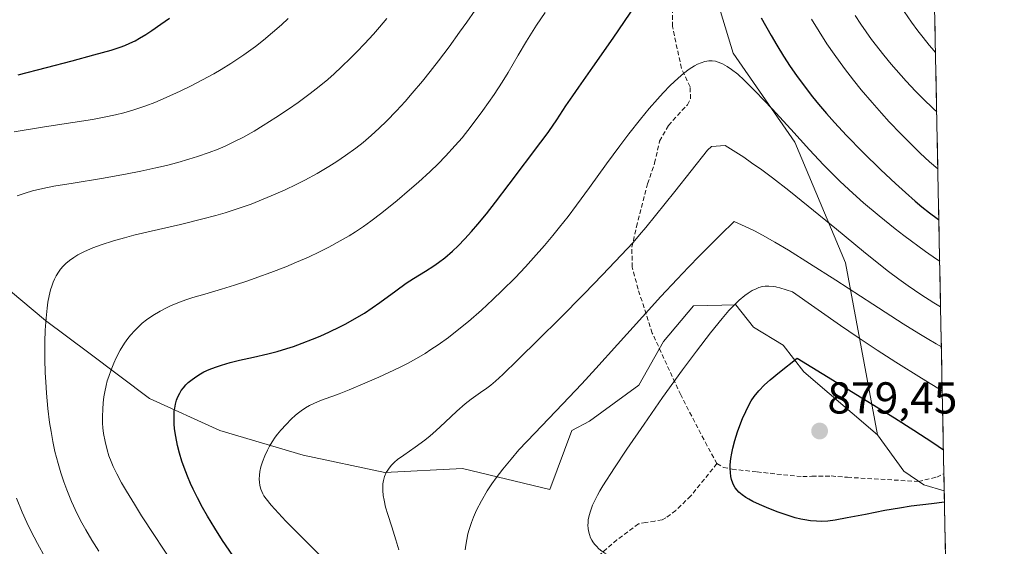
# Model space of a CAD drawing. Units: metres. Extents: x 635233 to 638703, y 4704299 to 4706680.
# Drawn here: x 638473 to 638694, y 4705441 to 4705559 of the extents above; entities that cross this region are included whole.
import ezdxf
from ezdxf.enums import TextEntityAlignment as Align

# ---------------------------------------------------------------- set-up
doc = ezdxf.new("R2010")
doc.units = ezdxf.units.M
doc.header["$MEASUREMENT"] = 0
doc.linetypes.add('TRAZOSX2', pattern=[1.5, 1, -0.5])
for name, color, linetype, lineweight in [('Arbolado forestal CxS', 92, 'Continuous', 0), ('Carátula', 7, 'Continuous', 5), ('Curva de nivel maestra', 36, 'Continuous', 30), ('Curva de nivel normal', 36, 'Continuous', 0), ('Matorral CxS', 135, 'Continuous', 0), ('Municipio CxS', 142, 'Continuous', 0), ('Punto de cota en terreno', 7, 'Continuous', 0), ('Rótulo de punto de cota en terreno', 19, 'Continuous', 0), ('Senda', 19, 'TRAZOSX2', 0)]:
    doc.layers.add(name, color=color, linetype=linetype, lineweight=lineweight)
doc.styles.add('Arial', font='txt', dxfattribs={"height": 0.2})

# ---------------------------------------------------------------- blocks, each defined once
blk = doc.blocks.new('*U180')
at = {"layer": 'Curva de nivel normal', "color": 36, "linetype": 'Continuous', "lineweight": 0}
for points in [[(638680.52, 4705476.05, 870), (638675.86, 4705478.85, 870), (638670.13, 4705482.44, 870), (638665.89, 4705485.19, 870), (638661.46, 4705488.14, 870), (638657.71, 4705490.7, 870), (638646.95, 4705498.29, 870), (638644.09, 4705499.14, 870), (638643.39, 4705499.32, 870), (638643.15, 4705499.37, 870), (638642.57, 4705499.45, 870), (638641.62, 4705499.53, 870), (638640.78, 4705499.52, 870), (638640.15, 4705499.42, 870), (638639.39, 4705499.2, 870), (638638.76, 4705498.96, 870), (638637.9, 4705498.53, 870), (638637, 4705497.99, 870), (638636.2, 4705497.4, 870), (638634.98, 4705496.37, 870), (638633.66, 4705495.12, 870), (638632.64, 4705494.04, 870), (638631.12, 4705492.28, 870), (638628.53, 4705489.05, 870), (638625.36, 4705484.92, 870), (638622.25, 4705480.75, 870), (638617.73, 4705474.5, 870), (638613.59, 4705468.58, 870), (638609.74, 4705462.95, 870), (638606.94, 4705458.72, 870), (638604.35, 4705454.7, 870), (638603.69, 4705453.59, 870), (638603.15, 4705452.62, 870), (638602.55, 4705451.43, 870), (638602.04, 4705450.33, 870), (638601.77, 4705449.66, 870), (638601.55, 4705449.01, 870), (638601.28, 4705448.02, 870), (638601.09, 4705447.04, 870), (638601.02, 4705446.37, 870), (638601.01, 4705445.84, 870), (638601.04, 4705445.14, 870), (638601.12, 4705444.57, 870), (638601.33, 4705443.8, 870), (638601.61, 4705443.04, 870), (638601.88, 4705442.52, 870), (638602.13, 4705442.11, 870), (638602.51, 4705441.59, 870), (638602.89, 4705441.16, 870), (638603.47, 4705440.59, 870), (638604.14, 4705440.04, 870), (638604.77, 4705439.59, 870), (638605.81, 4705438.97, 870), (638607.03, 4705438.35, 870), (638608.21, 4705437.86, 870), (638609.93, 4705437.27, 870), (638611.79, 4705436.74, 870), (638614.93, 4705436.01, 870), (638619.58, 4705435.09, 870), (638624.68, 4705434.17, 870), (638628.71, 4705433.51, 870), (638631.71, 4705433.08, 870), (638635.75, 4705432.58, 870), (638638.74, 4705432.26, 870), (638641.88, 4705432, 870), (638647.44, 4705431.62, 870), (638655.29, 4705431.23, 870), (638662.93, 4705430.93, 870), (638669.25, 4705430.68, 870), (638674.17, 4705430.45, 870), (638678.16, 4705430.21, 870), (638681.44, 4705430.01, 870)], [(638681.44, 4705430.01, 870), (638681.44, 4705430.01, 870)]]:
    blk.add_polyline3d(points, dxfattribs=at)
blk = doc.blocks.new('5PATER')
at = {"layer": 'Carátula', "linetype": 'Continuous', "lineweight": 5}
h = blk.add_hatch(color=250, dxfattribs=at)
edge = h.paths.add_edge_path()
edge.add_ellipse((0, 0.01), major_axis=(-1.33, -1.34), ratio=0.999422, start_angle=0, end_angle=360)

msp = doc.modelspace()

# ---------------------------------------------------------------- linework, layer by layer
at = {"layer": 'Arbolado forestal CxS', "color": 92, "linetype": 'Continuous', "lineweight": 0}
msp.add_polyline3d([(638680.97, 4705453.54, 874.89), (638676.41, 4705454.95, 875.27), (638671.9, 4705458.03, 876.3), (638666, 4705466.16, 876.92), (638658.8, 4705504.76, 862.66), (638647.41, 4705531.83, 855.11), (638633.63, 4705551.85, 853.66), (638624.05, 4705583.41, 849.76), (638623.12, 4705625.97, 842.42), (638628.87, 4705653.42, 837.13), (638639.36, 4705667.64, 829), (638646.8, 4705676.07, 820.16), (638643.56, 4705685.44, 818.33), (638650.97, 4705718.1, 802.19), (638656.46, 4705757.63, 787.5), (638673.62, 4705757.38, 780.19), (638674.92, 4705757.63, 779.63), (638680.97, 4705453.54, 874.89)], close=True, dxfattribs=at)
for points in [[(638674.92, 4705757.63, 779.63), (638680.97, 4705453.54, 874.89)], [(638628.87, 4705653.42, 837.13), (638623.12, 4705625.97, 842.42), (638624.05, 4705583.41, 849.76), (638633.63, 4705551.85, 853.66), (638647.41, 4705531.83, 855.11), (638658.8, 4705504.76, 862.66), (638666, 4705466.16, 876.92)], [(638628.87, 4705653.42, 837.13), (638623.12, 4705625.97, 842.42), (638624.05, 4705583.41, 849.76), (638633.63, 4705551.85, 853.66), (638647.41, 4705531.83, 855.11), (638658.8, 4705504.76, 862.66), (638666, 4705466.16, 876.92)], [(638624.05, 4705583.41, 849.76), (638633.63, 4705551.85, 853.66), (638647.41, 4705531.83, 855.11), (638658.8, 4705504.76, 862.66), (638666, 4705466.16, 876.92), (638649.49, 4705480.28, 876.51), (638644.81, 4705486.25, 874.73), (638638.15, 4705490.31, 873.29), (638634.23, 4705495.31, 871.56), (638624.7, 4705495.09, 869.29), (638617.99, 4705487.1, 868.95), (638612.45, 4705477.3, 869.28), (638601.39, 4705469.21, 867.76), (638597.36, 4705467.15, 867.26), (638592.45, 4705453.88, 868.96), (638572.87, 4705458.57, 864.29), (638555.41, 4705457.72, 860.94), (638537.11, 4705461.55, 857.36), (638518.38, 4705467.09, 853.9), (638502.63, 4705474.33, 849.88), (638489.01, 4705484.55, 845.43), (638479.27, 4705491.83, 840.95), (638468.58, 4705500.73, 837.6)], [(638666, 4705466.16, 876.92), (638649.49, 4705480.28, 876.51), (638644.81, 4705486.25, 874.73), (638638.15, 4705490.31, 873.29), (638634.23, 4705495.31, 871.56), (638624.7, 4705495.09, 869.29), (638617.99, 4705487.1, 868.95), (638612.45, 4705477.3, 869.28), (638601.39, 4705469.21, 867.76), (638597.36, 4705467.15, 867.26), (638592.45, 4705453.88, 868.96), (638572.87, 4705458.57, 864.29), (638555.41, 4705457.72, 860.94), (638537.11, 4705461.55, 857.36), (638518.38, 4705467.09, 853.9), (638502.63, 4705474.33, 849.88), (638489.01, 4705484.55, 845.43), (638479.27, 4705491.83, 840.95), (638468.58, 4705500.73, 837.6)], [(638666, 4705466.16, 876.92), (638671.9, 4705458.03, 876.3), (638676.41, 4705454.95, 875.27), (638680.97, 4705453.54, 874.89)]]:
    msp.add_polyline3d(points, dxfattribs=at)
at = {"layer": 'Curva de nivel maestra', "color": 36, "linetype": 'Continuous', "lineweight": 30}
for points in [[(638522.13, 4705437.87, 850), (638519.02, 4705442.43, 850), (638517.23, 4705445.21, 850), (638515.6, 4705447.9, 850), (638514.51, 4705449.83, 850), (638513.37, 4705451.99, 850), (638512.41, 4705453.94, 850), (638511.82, 4705455.24, 850), (638511.14, 4705456.85, 850), (638510.37, 4705458.84, 850), (638509.89, 4705460.27, 850), (638509.35, 4705462.06, 850), (638508.91, 4705463.77, 850), (638508.5, 4705465.79, 850), (638508.24, 4705467.52, 850), (638508.14, 4705468.62, 850), (638508.1, 4705469.8, 850), (638508.12, 4705470.88, 850), (638508.17, 4705471.54, 850), (638508.25, 4705472.16, 850), (638508.44, 4705473.07, 850), (638508.69, 4705473.95, 850), (638508.97, 4705474.67, 850), (638509.4, 4705475.54, 850), (638509.73, 4705476.09, 850), (638510.21, 4705476.73, 850), (638510.75, 4705477.36, 850), (638511.27, 4705477.87, 850), (638512.15, 4705478.6, 850), (638513.22, 4705479.35, 850), (638514.07, 4705479.88, 850), (638514.81, 4705480.27, 850), (638516, 4705480.82, 850), (638517.4, 4705481.38, 850), (638518.74, 4705481.83, 850), (638520.69, 4705482.39, 850), (638522.78, 4705482.9, 850), (638525.97, 4705483.61, 850), (638529.14, 4705484.32, 850), (638531.29, 4705484.88, 850), (638533.39, 4705485.5, 850), (638534.94, 4705486.01, 850), (638536.87, 4705486.7, 850), (638539.2, 4705487.61, 850), (638540.91, 4705488.33, 850), (638543, 4705489.27, 850), (638545.33, 4705490.4, 850), (638546.53, 4705491.01, 850), (638550.85, 4705493.48, 850), (638554.3, 4705495.85, 850), (638557.87, 4705498.49, 850), (638560.21, 4705500.19, 850), (638561.86, 4705501.27, 850), (638564.57, 4705502.92, 850), (638566.39, 4705504.07, 850), (638567.47, 4705504.83, 850), (638568.87, 4705505.92, 850), (638570.58, 4705507.38, 850), (638571.86, 4705508.59, 850), (638573.36, 4705510.13, 850), (638574.9, 4705511.82, 850), (638576.28, 4705513.43, 850), (638578.22, 4705515.8, 850), (638580.22, 4705518.36, 850), (638583.33, 4705522.45, 850), (638590.44, 4705531.84, 850), (638591.21, 4705532.87, 850), (638592.21, 4705534.25, 850), (638594, 4705536.85, 850), (638596.08, 4705540.01, 850), (638597.58, 4705542.3, 850), (638598.93, 4705544.25, 850), (638602.08, 4705548.68, 850), (638606.69, 4705555.24, 850), (638611.76, 4705562.7, 850)], [(638473.12, 4705546.95, 825), (638479.51, 4705548.6, 825), (638485.21, 4705550.12, 825), (638490.14, 4705551.46, 825), (638494, 4705552.55, 825), (638495.98, 4705553.17, 825), (638497.03, 4705553.56, 825), (638498.2, 4705554.06, 825), (638499.36, 4705554.62, 825), (638500.38, 4705555.18, 825), (638501.77, 4705556.01, 825), (638503.15, 4705556.93, 825), (638505.15, 4705558.35, 825), (638507.08, 4705559.7, 825)], [(638639.89, 4705559.79, 850), (638642.11, 4705555.81, 850), (638643.39, 4705553.61, 850), (638644.89, 4705551.19, 850), (638646.42, 4705548.84, 850), (638647.8, 4705546.85, 850), (638649.75, 4705544.21, 850), (638651.4, 4705542.08, 850), (638652.75, 4705540.42, 850), (638654.56, 4705538.28, 850), (638656.35, 4705536.27, 850), (638659.04, 4705533.38, 850), (638662.73, 4705529.61, 850), (638666.78, 4705525.66, 850), (638670.07, 4705522.56, 850), (638672.27, 4705520.55, 850), (638674.42, 4705518.65, 850), (638675.97, 4705517.35, 850), (638677.68, 4705515.97, 850), (638679.35, 4705514.71, 850), (638679.76, 4705514.42, 850)], [(638681.02, 4705451.05, 875), (638678.15, 4705450.68, 875), (638673.58, 4705450.1, 875), (638670.93, 4705449.71, 875), (638667.65, 4705449.14, 875), (638663.31, 4705448.29, 875), (638659.21, 4705447.48, 875), (638656.48, 4705446.99, 875), (638654.88, 4705446.79, 875), (638653.38, 4705446.71, 875), (638652.27, 4705446.73, 875), (638650.96, 4705446.85, 875), (638649.7, 4705447.05, 875), (638648.78, 4705447.23, 875), (638647.55, 4705447.55, 875), (638645.72, 4705448.1, 875), (638643.51, 4705448.85, 875), (638641.07, 4705449.8, 875), (638639.48, 4705450.48, 875), (638638.04, 4705451.17, 875), (638637.08, 4705451.68, 875), (638636.43, 4705452.08, 875), (638635.6, 4705452.67, 875), (638634.89, 4705453.27, 875), (638634.47, 4705453.7, 875), (638634.07, 4705454.23, 875), (638633.73, 4705454.79, 875), (638633.51, 4705455.29, 875), (638633.24, 4705456.12, 875), (638633.08, 4705456.83, 875), (638632.97, 4705457.7, 875), (638632.92, 4705458.61, 875), (638632.94, 4705459.4, 875), (638633.08, 4705460.8, 875), (638633.27, 4705462.02, 875), (638633.51, 4705463.12, 875), (638633.99, 4705464.89, 875), (638634.59, 4705466.81, 875), (638635.09, 4705468.21, 875), (638635.73, 4705469.84, 875), (638636.42, 4705471.42, 875), (638636.95, 4705472.52, 875), (638637.66, 4705473.78, 875), (638638.33, 4705474.76, 875), (638639.36, 4705476, 875), (638640.67, 4705477.35, 875), (638641.92, 4705478.5, 875), (638643.99, 4705480.25, 875), (638648, 4705483.35, 875), (638662.51, 4705474.49, 875), (638669.84, 4705469.94, 875), (638674.16, 4705467.21, 875), (638678.44, 4705464.41, 875), (638680.79, 4705462.79, 875)]]:
    msp.add_polyline3d(points, dxfattribs=at)
at = {"layer": 'Curva de nivel normal', "color": 36, "linetype": 'Continuous', "lineweight": 0}
for points in [[(638491.2, 4705440.03, 840), (638489.64, 4705442.53, 840), (638488.28, 4705444.83, 840), (638487.41, 4705446.4, 840), (638486.39, 4705448.4, 840), (638485.1, 4705451.18, 840), (638484.02, 4705453.78, 840), (638483.37, 4705455.57, 840), (638482.68, 4705457.65, 840), (638482.07, 4705459.72, 840), (638481.71, 4705461.06, 840), (638481.38, 4705462.43, 840), (638480.92, 4705464.62, 840), (638480.5, 4705466.9, 840), (638480.19, 4705468.94, 840), (638479.81, 4705472.03, 840), (638479.48, 4705475.48, 840), (638479.3, 4705478.02, 840), (638479.21, 4705480.04, 840), (638479.14, 4705483.17, 840), (638479.13, 4705487.04, 840), (638479.21, 4705489.67, 840), (638479.38, 4705492.35, 840), (638479.61, 4705494.59, 840), (638479.8, 4705495.96, 840), (638480.08, 4705497.39, 840), (638480.39, 4705498.68, 840), (638480.65, 4705499.53, 840), (638480.98, 4705500.44, 840), (638481.26, 4705501.09, 840), (638481.64, 4705501.83, 840), (638482.17, 4705502.7, 840), (638482.62, 4705503.33, 840), (638483.25, 4705504.05, 840), (638483.8, 4705504.6, 840), (638484.64, 4705505.31, 840), (638485.58, 4705505.99, 840), (638486.5, 4705506.54, 840), (638488.03, 4705507.32, 840), (638489.89, 4705508.13, 840), (638491.73, 4705508.81, 840), (638494.49, 4705509.69, 840), (638496.98, 4705510.42, 840), (638499.11, 4705510.97, 840), (638502.99, 4705511.9, 840), (638509.53, 4705513.4, 840), (638514.6, 4705514.62, 840), (638517.48, 4705515.39, 840), (638519.58, 4705516.01, 840), (638523.15, 4705517.17, 840), (638525.42, 4705517.97, 840), (638529.93, 4705519.79, 840), (638533.04, 4705521.18, 840), (638535.5, 4705522.35, 840), (638537.46, 4705523.35, 840), (638540.22, 4705524.86, 840), (638542.87, 4705526.4, 840), (638544.61, 4705527.49, 840), (638546.62, 4705528.86, 840), (638548.92, 4705530.54, 840), (638550.54, 4705531.81, 840), (638552.36, 4705533.35, 840), (638554.18, 4705534.99, 840), (638555.78, 4705536.55, 840), (638558.04, 4705538.87, 840), (638559.97, 4705540.98, 840), (638561.59, 4705542.84, 840), (638563.86, 4705545.58, 840), (638565.6, 4705547.73, 840), (638566.15, 4705548.42, 840), (638567.45, 4705550.11, 840), (638569.84, 4705553.29, 840), (638572.21, 4705556.54, 840), (638573.8, 4705558.8, 840), (638575.67, 4705561.53, 840)], [(638472.19, 4705534.2, 830), (638479.04, 4705535.32, 830), (638485.4, 4705536.27, 830), (638489.78, 4705536.97, 830), (638492.43, 4705537.47, 830), (638494.97, 4705538.02, 830), (638496.81, 4705538.48, 830), (638499.07, 4705539.15, 830), (638501.78, 4705540.04, 830), (638503.8, 4705540.79, 830), (638506.36, 4705541.86, 830), (638509.49, 4705543.28, 830), (638511.83, 4705544.42, 830), (638514.53, 4705545.84, 830), (638517.02, 4705547.22, 830), (638518.72, 4705548.21, 830), (638520.84, 4705549.53, 830), (638523.75, 4705551.48, 830), (638526.41, 4705553.37, 830), (638528.19, 4705554.75, 830), (638530.24, 4705556.46, 830), (638532.25, 4705558.24, 830), (638533.69, 4705559.6, 830)], [(638472.93, 4705519.83, 835), (638474.72, 4705520.45, 835), (638476.36, 4705520.92, 835), (638478.66, 4705521.47, 835), (638481.11, 4705521.95, 835), (638485.43, 4705522.66, 835), (638491.84, 4705523.7, 835), (638497.19, 4705524.65, 835), (638500.66, 4705525.35, 835), (638504.02, 4705526.09, 835), (638506.38, 4705526.65, 835), (638508.95, 4705527.33, 835), (638511.39, 4705528.02, 835), (638513.39, 4705528.66, 835), (638515.98, 4705529.55, 835), (638518.01, 4705530.32, 835), (638519.56, 4705530.98, 835), (638521.56, 4705531.91, 835), (638523.52, 4705532.92, 835), (638526.09, 4705534.36, 835), (638528.12, 4705535.58, 835), (638530.94, 4705537.38, 835), (638533.81, 4705539.3, 835), (638535.94, 4705540.78, 835), (638538.64, 4705542.77, 835), (638540.65, 4705544.34, 835), (638542.6, 4705545.96, 835), (638544.01, 4705547.19, 835), (638545.72, 4705548.76, 835), (638547.73, 4705550.69, 835), (638549.17, 4705552.14, 835), (638550.89, 4705553.93, 835), (638552.87, 4705556.09, 835), (638554.25, 4705557.67, 835), (638555.87, 4705559.6, 835)], [(638509.31, 4705435.02, 845), (638503.7, 4705443.57, 845), (638500.84, 4705447.99, 845), (638499.21, 4705450.61, 845), (638497.45, 4705453.51, 845), (638496.34, 4705455.4, 845), (638495.24, 4705457.41, 845), (638494.42, 4705459.06, 845), (638493.96, 4705460.16, 845), (638493.5, 4705461.45, 845), (638493.11, 4705462.76, 845), (638492.65, 4705464.64, 845), (638492.31, 4705466.46, 845), (638492.14, 4705467.74, 845), (638492.07, 4705468.74, 845), (638492.04, 4705470.25, 845), (638492.09, 4705471.92, 845), (638492.2, 4705473.3, 845), (638492.37, 4705474.7, 845), (638492.56, 4705475.79, 845), (638492.88, 4705477.25, 845), (638493.13, 4705478.27, 845), (638493.44, 4705479.26, 845), (638493.97, 4705480.76, 845), (638494.58, 4705482.25, 845), (638495.15, 4705483.47, 845), (638496.03, 4705485.13, 845), (638497.02, 4705486.74, 845), (638497.76, 4705487.8, 845), (638498.37, 4705488.56, 845), (638499.3, 4705489.59, 845), (638500.27, 4705490.56, 845), (638500.97, 4705491.19, 845), (638501.91, 4705491.94, 845), (638503.36, 4705492.93, 845), (638504.98, 4705493.9, 845), (638506.24, 4705494.57, 845), (638507.32, 4705495.08, 845), (638508.93, 4705495.76, 845), (638510.72, 4705496.43, 845), (638512.33, 4705496.96, 845), (638515.02, 4705497.77, 845), (638518.75, 4705498.87, 845), (638521.64, 4705499.76, 845), (638524.67, 4705500.74, 845), (638526.95, 4705501.53, 845), (638529.8, 4705502.58, 845), (638533.2, 4705503.89, 845), (638535.62, 4705504.89, 845), (638538.26, 4705506.06, 845), (638540.78, 4705507.24, 845), (638542.83, 4705508.27, 845), (638545.43, 4705509.68, 845), (638547.42, 4705510.83, 845), (638548.86, 4705511.74, 845), (638550.63, 4705512.94, 845), (638552.27, 4705514.13, 845), (638554.74, 4705516.03, 845), (638558.15, 4705518.77, 845), (638560.97, 4705521.13, 845), (638563.01, 4705522.92, 845), (638565.61, 4705525.31, 845), (638567.39, 4705527.03, 845), (638569.04, 4705528.73, 845), (638571.23, 4705531.08, 845), (638572.77, 4705532.87, 845), (638574.79, 4705535.43, 845), (638577.4, 4705538.96, 845), (638579.94, 4705542.58, 845), (638581.74, 4705545.31, 845), (638583.1, 4705547.52, 845), (638585.38, 4705551.4, 845), (638587.22, 4705554.56, 845), (638588.32, 4705556.37, 845), (638589.45, 4705558.12, 845), (638591.44, 4705561, 845)], [(638651.18, 4705559.46, 845), (638652.87, 4705556.71, 845), (638654.64, 4705553.98, 845), (638656.27, 4705551.63, 845), (638658.6, 4705548.42, 845), (638660.63, 4705545.76, 845), (638662.34, 4705543.63, 845), (638664.78, 4705540.74, 845), (638666.87, 4705538.36, 845), (638668.63, 4705536.44, 845), (638671.22, 4705533.73, 845), (638673.82, 4705531.11, 845), (638675.59, 4705529.4, 845), (638677.7, 4705527.46, 845), (638679.53, 4705525.85, 845)], [(638660.97, 4705560.32, 840), (638662.27, 4705558.34, 840), (638663.42, 4705556.67, 840), (638664.68, 4705554.95, 840), (638667.41, 4705551.39, 840), (638669.04, 4705549.38, 840), (638672.42, 4705545.57, 840), (638674.52, 4705543.34, 840), (638676.14, 4705541.7, 840), (638678.56, 4705539.37, 840), (638679.28, 4705538.71, 840)], [(638672, 4705561.22, 835), (638673.64, 4705558.83, 835), (638675.05, 4705556.89, 835), (638676.22, 4705555.38, 835), (638677.62, 4705553.65, 835), (638678.16, 4705553, 835), (638679.01, 4705552.03, 835)], [(638679.95, 4705505.12, 855), (638679.27, 4705505.56, 855), (638676.75, 4705507.34, 855), (638671.89, 4705510.91, 855), (638669.96, 4705512.41, 855), (638666.36, 4705515.31, 855), (638662.84, 4705518.26, 855), (638660.44, 4705520.38, 855), (638657.61, 4705523.01, 855), (638655.71, 4705524.87, 855), (638653.85, 4705526.79, 855), (638650.76, 4705530.12, 855), (638646.54, 4705534.78, 855), (638642.33, 4705539.36, 855), (638638.59, 4705543.26, 855), (638636.08, 4705545.75, 855), (638634.61, 4705547.1, 855), (638633.24, 4705548.21, 855), (638632.28, 4705548.88, 855), (638631.22, 4705549.46, 855), (638630.26, 4705549.85, 855), (638629.62, 4705550.02, 855), (638628.89, 4705550.1, 855), (638628.16, 4705550.1, 855), (638627.69, 4705550.06, 855), (638627.21, 4705549.95, 855), (638626.45, 4705549.71, 855), (638625.63, 4705549.38, 855), (638624.9, 4705548.99, 855), (638623.76, 4705548.26, 855), (638622.45, 4705547.29, 855), (638621.23, 4705546.24, 855), (638619.46, 4705544.56, 855), (638617.91, 4705542.97, 855), (638616.6, 4705541.53, 855), (638614.75, 4705539.39, 855), (638612.81, 4705537.04, 855), (638610.2, 4705533.74, 855), (638608.15, 4705531.05, 855), (638605.19, 4705527.02, 855), (638601.34, 4705521.68, 855), (638598.43, 4705517.7, 855), (638596.55, 4705515.21, 855), (638594.63, 4705512.76, 855), (638593.16, 4705510.94, 855), (638591.24, 4705508.67, 855), (638588.82, 4705505.92, 855), (638586.99, 4705503.9, 855), (638584.64, 4705501.43, 855), (638581.79, 4705498.55, 855), (638579.69, 4705496.52, 855), (638577.14, 4705494.17, 855), (638574.17, 4705491.58, 855), (638572.06, 4705489.85, 855), (638569.71, 4705488.04, 855), (638567.4, 4705486.38, 855), (638565.75, 4705485.28, 855), (638564.45, 4705484.45, 855), (638562.54, 4705483.31, 855), (638560.47, 4705482.16, 855), (638558.7, 4705481.25, 855), (638556.34, 4705480.11, 855), (638554.08, 4705479.09, 855), (638550.92, 4705477.73, 855), (638547.41, 4705476.26, 855), (638545.15, 4705475.35, 855), (638543.71, 4705474.82, 855), (638541.83, 4705474.16, 855), (638540.43, 4705473.62, 855), (638539.32, 4705473.14, 855), (638538.53, 4705472.74, 855), (638537.59, 4705472.19, 855), (638536.65, 4705471.56, 855), (638536.04, 4705471.1, 855), (638535.4, 4705470.57, 855), (638534.38, 4705469.65, 855), (638533.24, 4705468.5, 855), (638532.05, 4705467.17, 855), (638531.34, 4705466.3, 855), (638530.83, 4705465.61, 855), (638530.15, 4705464.6, 855), (638529.53, 4705463.59, 855), (638529.06, 4705462.72, 855), (638528.48, 4705461.44, 855), (638527.96, 4705460.06, 855), (638527.62, 4705458.97, 855), (638527.39, 4705457.91, 855), (638527.28, 4705457.13, 855), (638527.24, 4705456.21, 855), (638527.27, 4705455.53, 855), (638527.4, 4705454.75, 855), (638527.61, 4705453.97, 855), (638527.8, 4705453.43, 855), (638528.04, 4705452.91, 855), (638528.28, 4705452.47, 855), (638528.79, 4705451.75, 855), (638529.9, 4705450.39, 855), (638531.52, 4705448.58, 855), (638533.23, 4705446.77, 855), (638536.23, 4705443.71, 855), (638542.33, 4705437.66, 855)], [(638558.53, 4705440.31, 860), (638557.88, 4705442.57, 860), (638556.96, 4705445.49, 860), (638556.09, 4705448.23, 860), (638555.6, 4705449.94, 860), (638555.24, 4705451.47, 860), (638555.06, 4705452.52, 860), (638554.96, 4705453.62, 860), (638554.95, 4705454.56, 860), (638554.99, 4705455.17, 860), (638555.12, 4705455.88, 860), (638555.38, 4705456.8, 860), (638555.74, 4705457.66, 860), (638556.07, 4705458.25, 860), (638556.38, 4705458.7, 860), (638556.93, 4705459.34, 860), (638557.61, 4705460.02, 860), (638558.29, 4705460.59, 860), (638559.68, 4705461.61, 860), (638562.25, 4705463.39, 860), (638564.36, 4705464.93, 860), (638565.62, 4705465.94, 860), (638566.86, 4705467.03, 860), (638568.93, 4705468.97, 860), (638571.57, 4705471.47, 860), (638573.43, 4705473.12, 860), (638574.78, 4705474.14, 860), (638576.92, 4705475.63, 860), (638578.33, 4705476.63, 860), (638579.19, 4705477.29, 860), (638580.27, 4705478.21, 860), (638581.87, 4705479.71, 860), (638585.25, 4705482.99, 860), (638590.05, 4705487.68, 860), (638594.6, 4705492.2, 860), (638600.13, 4705497.78, 860), (638604.29, 4705502.05, 860), (638608.46, 4705506.46, 860), (638611.13, 4705509.37, 860), (638612.59, 4705511.04, 860), (638613.99, 4705512.7, 860), (638620.54, 4705520.82, 860), (638627.85, 4705530.05, 860), (638628.72, 4705530.91, 860), (638631.77, 4705531.1, 860), (638636, 4705528.46, 860), (638637.75, 4705527.26, 860), (638640.03, 4705525.64, 860), (638642.45, 4705523.83, 860), (638646.09, 4705521.03, 860), (638650.47, 4705517.51, 860), (638656.8, 4705512.32, 860), (638662.84, 4705507.33, 860), (638665.9, 4705504.85, 860), (638668.45, 4705502.86, 860), (638670.82, 4705501.08, 860), (638672.88, 4705499.62, 860), (638675.72, 4705497.69, 860), (638678.64, 4705495.82, 860), (638680.15, 4705494.91, 860)], [(638573.48, 4705440.3, 865), (638573.59, 4705441.38, 865), (638573.8, 4705442.64, 865), (638574.06, 4705443.89, 865), (638574.34, 4705444.9, 865), (638574.85, 4705446.45, 865), (638575.32, 4705447.67, 865), (638576.01, 4705449.2, 865), (638577.12, 4705451.35, 865), (638578.42, 4705453.54, 865), (638579.47, 4705455.14, 865), (638580.4, 4705456.47, 865), (638581.93, 4705458.47, 865), (638583.76, 4705460.71, 865), (638585.53, 4705462.75, 865), (638589.07, 4705466.55, 865), (638595.33, 4705473.07, 865), (638599.63, 4705477.61, 865), (638602.81, 4705481.08, 865), (638607.65, 4705486.45, 865), (638613.25, 4705492.67, 865), (638617.4, 4705497.22, 865), (638621.03, 4705501.12, 865), (638623.55, 4705503.77, 865), (638626.05, 4705506.33, 865), (638630.75, 4705511.05, 865), (638633.82, 4705514.05, 865), (638636.32, 4705512.95, 865), (638638.37, 4705511.93, 865), (638640.2, 4705510.95, 865), (638642.94, 4705509.39, 865), (638645.99, 4705507.58, 865), (638650.74, 4705504.65, 865), (638656.64, 4705500.89, 865), (638664.94, 4705495.49, 865), (638671.78, 4705491.07, 865), (638675.26, 4705488.88, 865), (638677.12, 4705487.75, 865), (638679.15, 4705486.57, 865), (638680.33, 4705485.93, 865)], [(638479.17, 4705438.64, 835), (638477.43, 4705441.78, 835), (638475.97, 4705444.6, 835), (638475.06, 4705446.48, 835), (638474.04, 4705448.78, 835), (638472.77, 4705451.96, 835)]]:
    msp.add_polyline3d(points, dxfattribs=at)
at = {"layer": 'Matorral CxS', "color": 135, "linetype": 'Continuous', "lineweight": 0}
for points in [[(638468.58, 4705500.73, 837.6), (638479.27, 4705491.83, 840.95), (638489.01, 4705484.55, 845.43), (638502.63, 4705474.33, 849.88), (638518.38, 4705467.09, 853.9), (638537.11, 4705461.55, 857.36), (638555.41, 4705457.72, 860.94), (638572.87, 4705458.57, 864.29), (638592.45, 4705453.88, 868.96), (638597.36, 4705467.15, 867.26), (638601.39, 4705469.21, 867.76), (638612.45, 4705477.3, 869.28), (638617.99, 4705487.1, 868.95), (638624.7, 4705495.09, 869.29), (638634.23, 4705495.31, 871.56), (638638.15, 4705490.31, 873.29), (638644.81, 4705486.25, 874.73), (638649.49, 4705480.28, 876.51), (638666, 4705466.16, 876.92), (638671.9, 4705458.03, 876.3), (638676.41, 4705454.95, 875.27), (638680.97, 4705453.54, 874.89), (638694.46, 4704776.03, 716.21)], [(638666, 4705466.16, 876.92), (638649.49, 4705480.28, 876.51), (638644.81, 4705486.25, 874.73), (638638.15, 4705490.31, 873.29), (638634.23, 4705495.31, 871.56), (638624.7, 4705495.09, 869.29), (638617.99, 4705487.1, 868.95), (638612.45, 4705477.3, 869.28), (638601.39, 4705469.21, 867.76), (638597.36, 4705467.15, 867.26), (638592.45, 4705453.88, 868.96), (638572.87, 4705458.57, 864.29), (638555.41, 4705457.72, 860.94), (638537.11, 4705461.55, 857.36), (638518.38, 4705467.09, 853.9), (638502.63, 4705474.33, 849.88), (638489.01, 4705484.55, 845.43), (638479.27, 4705491.83, 840.95), (638468.58, 4705500.73, 837.6)], [(638666, 4705466.16, 876.92), (638671.9, 4705458.03, 876.3), (638676.41, 4705454.95, 875.27), (638680.97, 4705453.54, 874.89)], [(638680.97, 4705453.54, 874.89), (638694.46, 4704776.03, 716.21)]]:
    msp.add_polyline3d(points, dxfattribs=at)
at = {"layer": 'Municipio CxS', "color": 142, "linetype": 'Continuous', "lineweight": 0}
msp.add_polyline3d([(638678.84, 4705560.47, 831.93), (638678.94, 4705555.47, 833.5), (638679.04, 4705550.47, 835.2), (638679.14, 4705545.48, 837.03), (638679.24, 4705540.48, 838.98), (638679.34, 4705535.49, 840.93), (638679.44, 4705530.49, 842.63), (638679.54, 4705525.49, 844.61), (638679.64, 4705520.5, 846.76), (638679.74, 4705515.5, 848.74), (638679.84, 4705510.5, 851.03), (638679.94, 4705505.51, 853.93), (638680.04, 4705500.51, 856.34), (638680.14, 4705495.52, 858.91), (638680.24, 4705490.52, 861.94), (638680.34, 4705485.52, 865.12), (638680.44, 4705480.53, 867.81), (638680.53, 4705475.53, 869.81), (638680.63, 4705470.53, 871.69), (638680.73, 4705465.54, 873.89), (638680.83, 4705460.54, 875.47), (638680.93, 4705455.54, 875.68), (638681.03, 4705450.55, 874.82), (638681.13, 4705445.55, 873.49), (638681.23, 4705440.56, 872.27)], dxfattribs=at)
at = {"layer": 'Senda', "color": 19, "linetype": 'TRAZOSX2', "lineweight": 0}
for points in [[(638629.97, 4705459.68), (638627.75, 4705463.7), (638621.82, 4705475.13), (638615.45, 4705488.99), (638612.26, 4705498.87), (638610.94, 4705503.82), (638610.87, 4705508.27), (638611.9, 4705512.87), (638614.39, 4705522.54), (638615.97, 4705527.17), (638617.1, 4705532.11), (638619.07, 4705535.64), (638623.32, 4705540.27), (638624.04, 4705541.63), (638623.93, 4705544.3), (638621.98, 4705548.44), (638619.97, 4705557.87), (638620.05, 4705565.44)], [(638629.97, 4705459.68), (638624.07, 4705452.42), (638620.7, 4705449.16), (638618.49, 4705447.51), (638617.67, 4705447.09), (638616.02, 4705446.8), (638614.03, 4705446.49), (638612.37, 4705446.14), (638607.52, 4705442.55), (638603.71, 4705439.27)], [(638629.97, 4705459.68), (638631.4, 4705458.85), (638633.36, 4705458.43), (638638.95, 4705457.83), (638644.87, 4705457.19), (638649.23, 4705456.76), (638651.28, 4705456.84), (638655.62, 4705456.91), (638659.24, 4705456.62), (638675.19, 4705455.67), (638679.32, 4705456.68), (638680.89, 4705457.41), (638680.9, 4705457.41)]]:
    msp.add_lwpolyline(points, dxfattribs=at)

# ---------------------------------------------------------------- block references
at = {"layer": 'Curva de nivel normal', "color": 36, "linetype": 'Continuous', "lineweight": 0}
msp.add_blockref('*U180', (0, 0), dxfattribs=at)
at = {"layer": 'Punto de cota en terreno', "linetype": 'Continuous', "lineweight": 0}
msp.add_blockref('5PATER', (638653, 4705467, 879.45), dxfattribs=at)

# ---------------------------------------------------------------- texts
at = {"layer": 'Rótulo de punto de cota en terreno', "color": 19, "linetype": 'Continuous', "lineweight": 0, "style": 'Arial'}
msp.add_text('879,45', height=7, dxfattribs=at).set_placement((638654.76, 4705468.76), align=Align.BOTTOM_LEFT)

doc.saveas('drawing.dxf')
